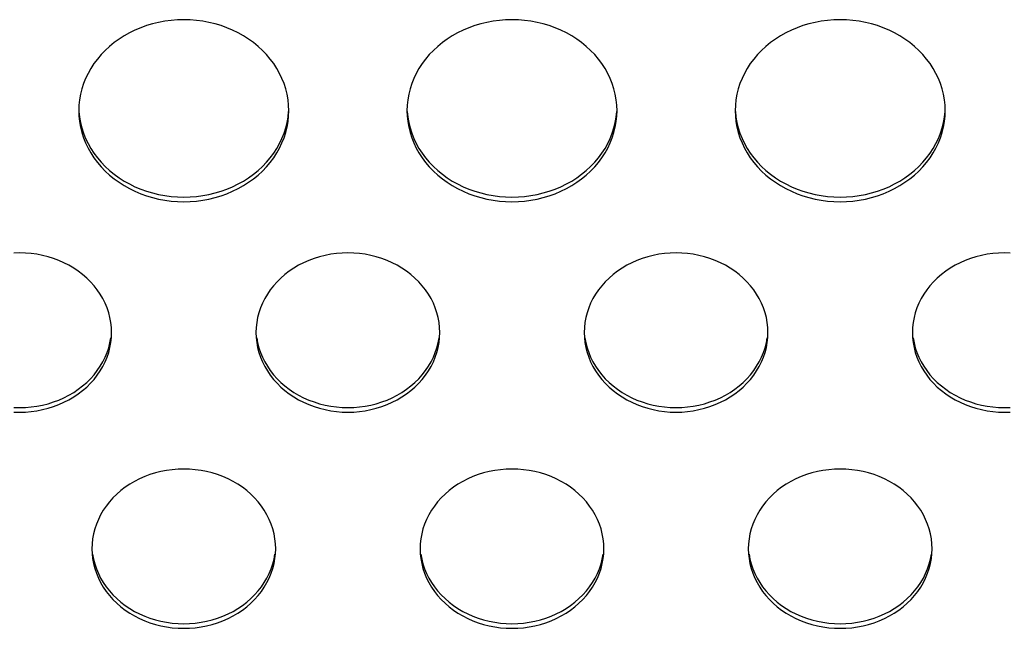
# Model space of a CAD drawing. Extents: x -14097 to 30563, y -26662 to 9051.
# Drawn here: x -12236 to -12161, y -22531 to -22485 of the extents above; entities that cross this region are included whole.
import ezdxf

# ---------------------------------------------------------------- set-up
doc = ezdxf.new("R2010")
doc.units = 0
doc.layers.add('LINEE_SPESSE', color=7, linetype='CONTINUOUS')

msp = doc.modelspace()

# ---------------------------------------------------------------- linework, layer by layer
at = {"layer": 'LINEE_SPESSE', "color": 7, "linetype": 'Continuous'}
for points in [[(-12215.744, -22491.92), (-12215.759, -22491.501), (-12215.802, -22491.084), (-12215.875, -22490.67), (-12215.976, -22490.261), (-12216.106, -22489.857), (-12216.264, -22489.461), (-12216.449, -22489.074), (-12216.66, -22488.697), (-12216.898, -22488.332), (-12217.16, -22487.981), (-12217.447, -22487.643), (-12217.756, -22487.321), (-12218.087, -22487.016), (-12218.439, -22486.729), (-12218.81, -22486.461), (-12219.199, -22486.213), (-12219.605, -22485.985), (-12220.026, -22485.779), (-12220.461, -22485.596), (-12220.907, -22485.436), (-12221.364, -22485.299), (-12221.829, -22485.187), (-12222.302, -22485.099), (-12222.78, -22485.036), (-12223.261, -22484.998), (-12223.744, -22484.985), (-12224.227, -22484.998), (-12224.708, -22485.036), (-12225.186, -22485.099), (-12225.659, -22485.187), (-12226.124, -22485.299), (-12226.581, -22485.436), (-12227.027, -22485.596), (-12227.462, -22485.779), (-12227.883, -22485.985), (-12228.289, -22486.213), (-12228.678, -22486.461), (-12229.049, -22486.729), (-12229.401, -22487.016), (-12229.732, -22487.321), (-12230.041, -22487.643), (-12230.328, -22487.981), (-12230.59, -22488.332), (-12230.828, -22488.697), (-12231.039, -22489.074), (-12231.224, -22489.461), (-12231.382, -22489.857), (-12231.512, -22490.261), (-12231.613, -22490.67), (-12231.686, -22491.084), (-12231.729, -22491.501), (-12231.744, -22491.92)], [(-12190.744, -22491.92), (-12190.759, -22491.501), (-12190.802, -22491.084), (-12190.875, -22490.67), (-12190.976, -22490.261), (-12191.106, -22489.857), (-12191.264, -22489.461), (-12191.449, -22489.074), (-12191.66, -22488.697), (-12191.898, -22488.332), (-12192.16, -22487.981), (-12192.447, -22487.643), (-12192.756, -22487.321), (-12193.087, -22487.016), (-12193.439, -22486.729), (-12193.81, -22486.461), (-12194.199, -22486.213), (-12194.605, -22485.985), (-12195.026, -22485.779), (-12195.461, -22485.596), (-12195.907, -22485.436), (-12196.364, -22485.299), (-12196.829, -22485.187), (-12197.302, -22485.099), (-12197.78, -22485.036), (-12198.261, -22484.998), (-12198.744, -22484.985), (-12199.227, -22484.998), (-12199.708, -22485.036), (-12200.186, -22485.099), (-12200.659, -22485.187), (-12201.124, -22485.299), (-12201.581, -22485.436), (-12202.027, -22485.596), (-12202.462, -22485.779), (-12202.883, -22485.985), (-12203.289, -22486.213), (-12203.678, -22486.461), (-12204.049, -22486.729), (-12204.401, -22487.016), (-12204.732, -22487.321), (-12205.041, -22487.643), (-12205.328, -22487.981), (-12205.59, -22488.332), (-12205.828, -22488.697), (-12206.039, -22489.074), (-12206.224, -22489.461), (-12206.382, -22489.857), (-12206.512, -22490.261), (-12206.613, -22490.67), (-12206.686, -22491.084), (-12206.729, -22491.501), (-12206.744, -22491.92)], [(-12165.744, -22491.92), (-12165.759, -22491.501), (-12165.802, -22491.084), (-12165.875, -22490.67), (-12165.976, -22490.261), (-12166.106, -22489.857), (-12166.264, -22489.461), (-12166.449, -22489.074), (-12166.66, -22488.697), (-12166.898, -22488.332), (-12167.16, -22487.981), (-12167.447, -22487.643), (-12167.756, -22487.321), (-12168.087, -22487.016), (-12168.439, -22486.729), (-12168.81, -22486.461), (-12169.199, -22486.213), (-12169.605, -22485.985), (-12170.026, -22485.779), (-12170.461, -22485.596), (-12170.907, -22485.436), (-12171.364, -22485.299), (-12171.829, -22485.187), (-12172.302, -22485.099), (-12172.78, -22485.036), (-12173.261, -22484.998), (-12173.744, -22484.985), (-12174.227, -22484.998), (-12174.708, -22485.036), (-12175.186, -22485.099), (-12175.659, -22485.187), (-12176.124, -22485.299), (-12176.581, -22485.436), (-12177.027, -22485.596), (-12177.462, -22485.779), (-12177.883, -22485.985), (-12178.289, -22486.213), (-12178.678, -22486.461), (-12179.049, -22486.729), (-12179.401, -22487.016), (-12179.732, -22487.321), (-12180.041, -22487.643), (-12180.328, -22487.981), (-12180.59, -22488.332), (-12180.828, -22488.697), (-12181.039, -22489.074), (-12181.224, -22489.461), (-12181.382, -22489.857), (-12181.512, -22490.261), (-12181.613, -22490.67), (-12181.686, -22491.084), (-12181.729, -22491.501), (-12181.744, -22491.92)], [(-12231.744, -22491.92), (-12231.729, -22492.34), (-12231.686, -22492.756), (-12231.613, -22493.17), (-12231.512, -22493.58), (-12231.382, -22493.983), (-12231.224, -22494.379), (-12231.039, -22494.766), (-12230.828, -22495.143), (-12230.59, -22495.508), (-12230.328, -22495.86), (-12230.041, -22496.197), (-12229.732, -22496.519), (-12229.401, -22496.824), (-12229.049, -22497.111), (-12228.678, -22497.379), (-12228.289, -22497.628), (-12227.883, -22497.855), (-12227.462, -22498.061), (-12227.027, -22498.244), (-12226.581, -22498.405), (-12226.124, -22498.541), (-12225.659, -22498.654), (-12225.186, -22498.742), (-12224.708, -22498.805), (-12224.227, -22498.843), (-12223.744, -22498.855), (-12223.261, -22498.843), (-12222.78, -22498.805), (-12222.302, -22498.742), (-12221.829, -22498.654), (-12221.364, -22498.541), (-12220.907, -22498.405), (-12220.461, -22498.244), (-12220.026, -22498.061), (-12219.605, -22497.855), (-12219.199, -22497.628), (-12218.81, -22497.379), (-12218.439, -22497.111), (-12218.087, -22496.824), (-12217.756, -22496.519), (-12217.447, -22496.197), (-12217.16, -22495.86), (-12216.898, -22495.508), (-12216.66, -22495.143), (-12216.449, -22494.766), (-12216.264, -22494.379), (-12216.106, -22493.983), (-12215.976, -22493.58), (-12215.875, -22493.17), (-12215.802, -22492.756), (-12215.759, -22492.34), (-12215.744, -22491.92)], [(-12231.729, -22491.991), (-12231.686, -22492.407), (-12231.613, -22492.821), (-12231.512, -22493.231), (-12231.382, -22493.634), (-12231.224, -22494.031), (-12231.039, -22494.418), (-12230.828, -22494.794), (-12230.59, -22495.159), (-12230.328, -22495.511), (-12230.041, -22495.848), (-12229.732, -22496.17), (-12229.401, -22496.475), (-12229.049, -22496.762), (-12228.678, -22497.03), (-12228.289, -22497.279), (-12227.883, -22497.506), (-12227.462, -22497.712), (-12227.027, -22497.895), (-12226.581, -22498.056), (-12226.124, -22498.192), (-12225.659, -22498.305), (-12225.186, -22498.393), (-12224.708, -22498.456), (-12224.227, -22498.494), (-12223.744, -22498.506), (-12223.261, -22498.494), (-12222.78, -22498.456), (-12222.302, -22498.393), (-12221.829, -22498.305), (-12221.364, -22498.192), (-12220.907, -22498.056), (-12220.461, -22497.895), (-12220.026, -22497.712), (-12219.605, -22497.506), (-12219.199, -22497.279), (-12218.81, -22497.03), (-12218.439, -22496.762), (-12218.087, -22496.475), (-12217.756, -22496.17), (-12217.447, -22495.848), (-12217.16, -22495.511), (-12216.898, -22495.159), (-12216.66, -22494.794), (-12216.449, -22494.418), (-12216.264, -22494.031), (-12216.106, -22493.634), (-12215.976, -22493.231), (-12215.875, -22492.821), (-12215.802, -22492.407), (-12215.759, -22491.991)], [(-12206.744, -22491.92), (-12206.729, -22492.34), (-12206.686, -22492.756), (-12206.613, -22493.17), (-12206.512, -22493.58), (-12206.382, -22493.983), (-12206.224, -22494.379), (-12206.039, -22494.766), (-12205.828, -22495.143), (-12205.59, -22495.508), (-12205.328, -22495.86), (-12205.041, -22496.197), (-12204.732, -22496.519), (-12204.401, -22496.824), (-12204.049, -22497.111), (-12203.678, -22497.379), (-12203.289, -22497.628), (-12202.883, -22497.855), (-12202.462, -22498.061), (-12202.027, -22498.244), (-12201.581, -22498.405), (-12201.124, -22498.541), (-12200.659, -22498.654), (-12200.186, -22498.742), (-12199.708, -22498.805), (-12199.227, -22498.843), (-12198.744, -22498.855), (-12198.261, -22498.843), (-12197.78, -22498.805), (-12197.302, -22498.742), (-12196.829, -22498.654), (-12196.364, -22498.541), (-12195.907, -22498.405), (-12195.461, -22498.244), (-12195.026, -22498.061), (-12194.605, -22497.855), (-12194.199, -22497.628), (-12193.81, -22497.379), (-12193.439, -22497.111), (-12193.087, -22496.824), (-12192.756, -22496.519), (-12192.447, -22496.197), (-12192.16, -22495.86), (-12191.898, -22495.508), (-12191.66, -22495.143), (-12191.449, -22494.766), (-12191.264, -22494.379), (-12191.106, -22493.983), (-12190.976, -22493.58), (-12190.875, -22493.17), (-12190.802, -22492.756), (-12190.759, -22492.34), (-12190.744, -22491.92)], [(-12206.729, -22491.991), (-12206.686, -22492.407), (-12206.613, -22492.821), (-12206.512, -22493.231), (-12206.382, -22493.634), (-12206.224, -22494.031), (-12206.039, -22494.418), (-12205.828, -22494.794), (-12205.59, -22495.159), (-12205.328, -22495.511), (-12205.041, -22495.848), (-12204.732, -22496.17), (-12204.401, -22496.475), (-12204.049, -22496.762), (-12203.678, -22497.03), (-12203.289, -22497.279), (-12202.883, -22497.506), (-12202.462, -22497.712), (-12202.027, -22497.895), (-12201.581, -22498.056), (-12201.124, -22498.192), (-12200.659, -22498.305), (-12200.186, -22498.393), (-12199.708, -22498.456), (-12199.227, -22498.494), (-12198.744, -22498.506), (-12198.261, -22498.494), (-12197.78, -22498.456), (-12197.302, -22498.393), (-12196.829, -22498.305), (-12196.364, -22498.192), (-12195.907, -22498.056), (-12195.461, -22497.895), (-12195.026, -22497.712), (-12194.605, -22497.506), (-12194.199, -22497.279), (-12193.81, -22497.03), (-12193.439, -22496.762), (-12193.087, -22496.475), (-12192.756, -22496.17), (-12192.447, -22495.848), (-12192.16, -22495.511), (-12191.898, -22495.159), (-12191.66, -22494.794), (-12191.449, -22494.418), (-12191.264, -22494.031), (-12191.106, -22493.634), (-12190.976, -22493.231), (-12190.875, -22492.821), (-12190.802, -22492.407), (-12190.759, -22491.991)], [(-12181.744, -22491.92), (-12181.729, -22492.34), (-12181.686, -22492.756), (-12181.613, -22493.17), (-12181.512, -22493.58), (-12181.382, -22493.983), (-12181.224, -22494.379), (-12181.039, -22494.766), (-12180.828, -22495.143), (-12180.59, -22495.508), (-12180.328, -22495.86), (-12180.041, -22496.197), (-12179.732, -22496.519), (-12179.401, -22496.824), (-12179.049, -22497.111), (-12178.678, -22497.379), (-12178.289, -22497.628), (-12177.883, -22497.855), (-12177.462, -22498.061), (-12177.027, -22498.244), (-12176.581, -22498.405), (-12176.124, -22498.541), (-12175.659, -22498.654), (-12175.186, -22498.742), (-12174.708, -22498.805), (-12174.227, -22498.843), (-12173.744, -22498.855), (-12173.261, -22498.843), (-12172.78, -22498.805), (-12172.302, -22498.742), (-12171.829, -22498.654), (-12171.364, -22498.541), (-12170.907, -22498.405), (-12170.461, -22498.244), (-12170.026, -22498.061), (-12169.605, -22497.855), (-12169.199, -22497.628), (-12168.81, -22497.379), (-12168.439, -22497.111), (-12168.087, -22496.824), (-12167.756, -22496.519), (-12167.447, -22496.197), (-12167.16, -22495.86), (-12166.898, -22495.508), (-12166.66, -22495.143), (-12166.449, -22494.766), (-12166.264, -22494.379), (-12166.106, -22493.983), (-12165.976, -22493.58), (-12165.875, -22493.17), (-12165.802, -22492.756), (-12165.759, -22492.34), (-12165.744, -22491.92)], [(-12181.729, -22491.991), (-12181.686, -22492.407), (-12181.613, -22492.821), (-12181.512, -22493.231), (-12181.382, -22493.634), (-12181.224, -22494.031), (-12181.039, -22494.418), (-12180.828, -22494.794), (-12180.59, -22495.159), (-12180.328, -22495.511), (-12180.041, -22495.848), (-12179.732, -22496.17), (-12179.401, -22496.475), (-12179.049, -22496.762), (-12178.678, -22497.03), (-12178.289, -22497.279), (-12177.883, -22497.506), (-12177.462, -22497.712), (-12177.027, -22497.895), (-12176.581, -22498.056), (-12176.124, -22498.192), (-12175.659, -22498.305), (-12175.186, -22498.393), (-12174.708, -22498.456), (-12174.227, -22498.494), (-12173.744, -22498.506), (-12173.261, -22498.494), (-12172.78, -22498.456), (-12172.302, -22498.393), (-12171.829, -22498.305), (-12171.364, -22498.192), (-12170.907, -22498.056), (-12170.461, -22497.895), (-12170.026, -22497.712), (-12169.605, -22497.506), (-12169.199, -22497.279), (-12168.81, -22497.03), (-12168.439, -22496.762), (-12168.087, -22496.475), (-12167.756, -22496.17), (-12167.447, -22495.848), (-12167.16, -22495.511), (-12166.898, -22495.159), (-12166.66, -22494.794), (-12166.449, -22494.418), (-12166.264, -22494.031), (-12166.106, -22493.634), (-12165.976, -22493.231), (-12165.875, -22492.821), (-12165.802, -22492.407), (-12165.759, -22491.991)], [(-12229.244, -22508.825), (-12229.258, -22508.443), (-12229.299, -22508.064), (-12229.368, -22507.688), (-12229.464, -22507.316), (-12229.587, -22506.95), (-12229.736, -22506.591), (-12229.91, -22506.241), (-12230.11, -22505.901), (-12230.334, -22505.573), (-12230.581, -22505.258), (-12230.85, -22504.957), (-12231.141, -22504.671), (-12231.452, -22504.401), (-12231.782, -22504.149), (-12232.13, -22503.915), (-12232.493, -22503.701), (-12232.872, -22503.507), (-12233.264, -22503.334), (-12233.667, -22503.183), (-12234.081, -22503.053), (-12234.503, -22502.947), (-12234.932, -22502.864), (-12235.367, -22502.804), (-12235.804, -22502.768), (-12236.244, -22502.756), (-12236.684, -22502.768)], [(-12204.244, -22508.825), (-12204.258, -22508.443), (-12204.299, -22508.064), (-12204.368, -22507.688), (-12204.464, -22507.316), (-12204.587, -22506.95), (-12204.736, -22506.591), (-12204.91, -22506.241), (-12205.11, -22505.901), (-12205.334, -22505.573), (-12205.581, -22505.258), (-12205.85, -22504.957), (-12206.141, -22504.671), (-12206.452, -22504.401), (-12206.782, -22504.149), (-12207.13, -22503.915), (-12207.493, -22503.701), (-12207.872, -22503.507), (-12208.264, -22503.334), (-12208.667, -22503.183), (-12209.081, -22503.053), (-12209.503, -22502.947), (-12209.932, -22502.864), (-12210.367, -22502.804), (-12210.804, -22502.768), (-12211.244, -22502.756), (-12211.684, -22502.768), (-12212.121, -22502.804), (-12212.556, -22502.864), (-12212.985, -22502.947), (-12213.407, -22503.053), (-12213.821, -22503.183), (-12214.224, -22503.334), (-12214.616, -22503.507), (-12214.995, -22503.701), (-12215.358, -22503.915), (-12215.706, -22504.149), (-12216.036, -22504.401), (-12216.347, -22504.671), (-12216.638, -22504.957), (-12216.907, -22505.258), (-12217.154, -22505.573), (-12217.378, -22505.901), (-12217.578, -22506.241), (-12217.752, -22506.591), (-12217.901, -22506.95), (-12218.024, -22507.316), (-12218.12, -22507.688), (-12218.189, -22508.064), (-12218.23, -22508.443), (-12218.244, -22508.825)], [(-12179.244, -22508.825), (-12179.258, -22508.443), (-12179.299, -22508.064), (-12179.368, -22507.688), (-12179.464, -22507.316), (-12179.587, -22506.95), (-12179.736, -22506.591), (-12179.91, -22506.241), (-12180.11, -22505.901), (-12180.334, -22505.573), (-12180.581, -22505.258), (-12180.85, -22504.957), (-12181.141, -22504.671), (-12181.452, -22504.401), (-12181.782, -22504.149), (-12182.13, -22503.915), (-12182.493, -22503.701), (-12182.872, -22503.507), (-12183.264, -22503.334), (-12183.667, -22503.183), (-12184.081, -22503.053), (-12184.503, -22502.947), (-12184.932, -22502.864), (-12185.367, -22502.804), (-12185.804, -22502.768), (-12186.244, -22502.756), (-12186.684, -22502.768), (-12187.121, -22502.804), (-12187.556, -22502.864), (-12187.985, -22502.947), (-12188.407, -22503.053), (-12188.821, -22503.183), (-12189.224, -22503.334), (-12189.616, -22503.507), (-12189.995, -22503.701), (-12190.358, -22503.915), (-12190.706, -22504.149), (-12191.036, -22504.401), (-12191.347, -22504.671), (-12191.638, -22504.957), (-12191.907, -22505.258), (-12192.154, -22505.573), (-12192.378, -22505.901), (-12192.578, -22506.241), (-12192.752, -22506.591), (-12192.901, -22506.95), (-12193.024, -22507.316), (-12193.12, -22507.688), (-12193.189, -22508.064), (-12193.23, -22508.443), (-12193.244, -22508.825)], [(-12160.804, -22502.768), (-12161.244, -22502.756), (-12161.684, -22502.768), (-12162.121, -22502.804), (-12162.556, -22502.864), (-12162.985, -22502.947), (-12163.407, -22503.053), (-12163.821, -22503.183), (-12164.224, -22503.334), (-12164.616, -22503.507), (-12164.995, -22503.701), (-12165.358, -22503.915), (-12165.706, -22504.149), (-12166.036, -22504.401), (-12166.347, -22504.671), (-12166.638, -22504.957), (-12166.907, -22505.258), (-12167.154, -22505.573), (-12167.378, -22505.901), (-12167.578, -22506.241), (-12167.752, -22506.591), (-12167.901, -22506.95), (-12168.024, -22507.316), (-12168.12, -22507.688), (-12168.189, -22508.064), (-12168.23, -22508.443), (-12168.244, -22508.825)], [(-12236.684, -22514.881), (-12236.244, -22514.893), (-12235.804, -22514.881), (-12235.367, -22514.845), (-12234.932, -22514.785), (-12234.503, -22514.702), (-12234.081, -22514.596), (-12233.667, -22514.467), (-12233.264, -22514.315), (-12232.872, -22514.142), (-12232.493, -22513.948), (-12232.13, -22513.734), (-12231.782, -22513.5), (-12231.452, -22513.248), (-12231.141, -22512.979), (-12230.85, -22512.693), (-12230.581, -22512.392), (-12230.334, -22512.076), (-12230.11, -22511.748), (-12229.91, -22511.408), (-12229.736, -22511.059), (-12229.587, -22510.7), (-12229.464, -22510.334), (-12229.368, -22509.962), (-12229.299, -22509.585), (-12229.258, -22509.206), (-12229.244, -22508.825)], [(-12218.244, -22508.825), (-12218.23, -22509.206), (-12218.189, -22509.585), (-12218.12, -22509.962), (-12218.024, -22510.334), (-12217.901, -22510.7), (-12217.752, -22511.059), (-12217.578, -22511.408), (-12217.378, -22511.748), (-12217.154, -22512.076), (-12216.907, -22512.392), (-12216.638, -22512.693), (-12216.347, -22512.979), (-12216.036, -22513.248), (-12215.706, -22513.5), (-12215.358, -22513.734), (-12214.995, -22513.948), (-12214.616, -22514.142), (-12214.224, -22514.315), (-12213.821, -22514.467), (-12213.407, -22514.596), (-12212.985, -22514.702), (-12212.556, -22514.785), (-12212.121, -22514.845), (-12211.684, -22514.881), (-12211.244, -22514.893), (-12210.804, -22514.881), (-12210.367, -22514.845), (-12209.932, -22514.785), (-12209.503, -22514.702), (-12209.081, -22514.596), (-12208.667, -22514.467), (-12208.264, -22514.315), (-12207.872, -22514.142), (-12207.493, -22513.948), (-12207.13, -22513.734), (-12206.782, -22513.5), (-12206.452, -22513.248), (-12206.141, -22512.979), (-12205.85, -22512.693), (-12205.581, -22512.392), (-12205.334, -22512.076), (-12205.11, -22511.748), (-12204.91, -22511.408), (-12204.736, -22511.059), (-12204.587, -22510.7), (-12204.464, -22510.334), (-12204.368, -22509.962), (-12204.299, -22509.585), (-12204.258, -22509.206), (-12204.244, -22508.825)], [(-12193.244, -22508.825), (-12193.23, -22509.206), (-12193.189, -22509.585), (-12193.12, -22509.962), (-12193.024, -22510.334), (-12192.901, -22510.7), (-12192.752, -22511.059), (-12192.578, -22511.408), (-12192.378, -22511.748), (-12192.154, -22512.076), (-12191.907, -22512.392), (-12191.638, -22512.693), (-12191.347, -22512.979), (-12191.036, -22513.248), (-12190.706, -22513.5), (-12190.358, -22513.734), (-12189.995, -22513.948), (-12189.616, -22514.142), (-12189.224, -22514.315), (-12188.821, -22514.467), (-12188.407, -22514.596), (-12187.985, -22514.702), (-12187.556, -22514.785), (-12187.121, -22514.845), (-12186.684, -22514.881), (-12186.244, -22514.893), (-12185.804, -22514.881), (-12185.367, -22514.845), (-12184.932, -22514.785), (-12184.503, -22514.702), (-12184.081, -22514.596), (-12183.667, -22514.467), (-12183.264, -22514.315), (-12182.872, -22514.142), (-12182.493, -22513.948), (-12182.13, -22513.734), (-12181.782, -22513.5), (-12181.452, -22513.248), (-12181.141, -22512.979), (-12180.85, -22512.693), (-12180.581, -22512.392), (-12180.334, -22512.076), (-12180.11, -22511.748), (-12179.91, -22511.408), (-12179.736, -22511.059), (-12179.587, -22510.7), (-12179.464, -22510.334), (-12179.368, -22509.962), (-12179.299, -22509.585), (-12179.258, -22509.206), (-12179.244, -22508.825)], [(-12168.244, -22508.825), (-12168.23, -22509.206), (-12168.189, -22509.585), (-12168.12, -22509.962), (-12168.024, -22510.334), (-12167.901, -22510.7), (-12167.752, -22511.059), (-12167.578, -22511.408), (-12167.378, -22511.748), (-12167.154, -22512.076), (-12166.907, -22512.392), (-12166.638, -22512.693), (-12166.347, -22512.979), (-12166.036, -22513.248), (-12165.706, -22513.5), (-12165.358, -22513.734), (-12164.995, -22513.948), (-12164.616, -22514.142), (-12164.224, -22514.315), (-12163.821, -22514.467), (-12163.407, -22514.596), (-12162.985, -22514.702), (-12162.556, -22514.785), (-12162.121, -22514.845), (-12161.684, -22514.881), (-12161.244, -22514.893), (-12160.804, -22514.881)], [(-12236.684, -22514.532), (-12236.244, -22514.544), (-12235.804, -22514.532), (-12235.367, -22514.496), (-12234.932, -22514.437), (-12234.503, -22514.353), (-12234.081, -22514.247), (-12233.667, -22514.118), (-12233.264, -22513.966), (-12232.872, -22513.793), (-12232.493, -22513.599), (-12232.13, -22513.385), (-12231.782, -22513.151), (-12231.452, -22512.899), (-12231.141, -22512.63), (-12230.85, -22512.344), (-12230.581, -22512.043), (-12230.334, -22511.727), (-12230.11, -22511.399), (-12229.91, -22511.059), (-12229.736, -22510.71), (-12229.587, -22510.351), (-12229.464, -22509.985), (-12229.368, -22509.613), (-12229.299, -22509.236)], [(-12218.189, -22509.236), (-12218.12, -22509.613), (-12218.024, -22509.985), (-12217.901, -22510.351), (-12217.752, -22510.71), (-12217.578, -22511.059), (-12217.378, -22511.399), (-12217.154, -22511.727), (-12216.907, -22512.043), (-12216.638, -22512.344), (-12216.347, -22512.63), (-12216.036, -22512.899), (-12215.706, -22513.151), (-12215.358, -22513.385), (-12214.995, -22513.599), (-12214.616, -22513.793), (-12214.224, -22513.966), (-12213.821, -22514.118), (-12213.407, -22514.247), (-12212.985, -22514.353), (-12212.556, -22514.437), (-12212.121, -22514.496), (-12211.684, -22514.532), (-12211.244, -22514.544), (-12210.804, -22514.532), (-12210.367, -22514.496), (-12209.932, -22514.437), (-12209.503, -22514.353), (-12209.081, -22514.247), (-12208.667, -22514.118), (-12208.264, -22513.966), (-12207.872, -22513.793), (-12207.493, -22513.599), (-12207.13, -22513.385), (-12206.782, -22513.151), (-12206.452, -22512.899), (-12206.141, -22512.63), (-12205.85, -22512.344), (-12205.581, -22512.043), (-12205.334, -22511.727), (-12205.11, -22511.399), (-12204.91, -22511.059), (-12204.736, -22510.71), (-12204.587, -22510.351), (-12204.464, -22509.985), (-12204.368, -22509.613), (-12204.299, -22509.236)], [(-12193.189, -22509.236), (-12193.12, -22509.613), (-12193.024, -22509.985), (-12192.901, -22510.351), (-12192.752, -22510.71), (-12192.578, -22511.059), (-12192.378, -22511.399), (-12192.154, -22511.727), (-12191.907, -22512.043), (-12191.638, -22512.344), (-12191.347, -22512.63), (-12191.036, -22512.899), (-12190.706, -22513.151), (-12190.358, -22513.385), (-12189.995, -22513.599), (-12189.616, -22513.793), (-12189.224, -22513.966), (-12188.821, -22514.118), (-12188.407, -22514.247), (-12187.985, -22514.353), (-12187.556, -22514.437), (-12187.121, -22514.496), (-12186.684, -22514.532), (-12186.244, -22514.544), (-12185.804, -22514.532), (-12185.367, -22514.496), (-12184.932, -22514.437), (-12184.503, -22514.353), (-12184.081, -22514.247), (-12183.667, -22514.118), (-12183.264, -22513.966), (-12182.872, -22513.793), (-12182.493, -22513.599), (-12182.13, -22513.385), (-12181.782, -22513.151), (-12181.452, -22512.899), (-12181.141, -22512.63), (-12180.85, -22512.344), (-12180.581, -22512.043), (-12180.334, -22511.727), (-12180.11, -22511.399), (-12179.91, -22511.059), (-12179.736, -22510.71), (-12179.587, -22510.351), (-12179.464, -22509.985), (-12179.368, -22509.613), (-12179.299, -22509.236)], [(-12168.189, -22509.236), (-12168.12, -22509.613), (-12168.024, -22509.985), (-12167.901, -22510.351), (-12167.752, -22510.71), (-12167.578, -22511.059), (-12167.378, -22511.399), (-12167.154, -22511.727), (-12166.907, -22512.043), (-12166.638, -22512.344), (-12166.347, -22512.63), (-12166.036, -22512.899), (-12165.706, -22513.151), (-12165.358, -22513.385), (-12164.995, -22513.599), (-12164.616, -22513.793), (-12164.224, -22513.966), (-12163.821, -22514.118), (-12163.407, -22514.247), (-12162.985, -22514.353), (-12162.556, -22514.437), (-12162.121, -22514.496), (-12161.684, -22514.532), (-12161.244, -22514.544), (-12160.804, -22514.532)], [(-12216.744, -22525.296), (-12216.758, -22524.914), (-12216.799, -22524.535), (-12216.868, -22524.159), (-12216.964, -22523.787), (-12217.087, -22523.421), (-12217.236, -22523.062), (-12217.41, -22522.712), (-12217.61, -22522.372), (-12217.834, -22522.044), (-12218.081, -22521.729), (-12218.35, -22521.428), (-12218.641, -22521.142), (-12218.952, -22520.872), (-12219.282, -22520.62), (-12219.63, -22520.386), (-12219.993, -22520.172), (-12220.372, -22519.978), (-12220.764, -22519.805), (-12221.167, -22519.654), (-12221.581, -22519.524), (-12222.003, -22519.418), (-12222.432, -22519.335), (-12222.867, -22519.275), (-12223.304, -22519.239), (-12223.744, -22519.227), (-12224.184, -22519.239), (-12224.621, -22519.275), (-12225.056, -22519.335), (-12225.485, -22519.418), (-12225.907, -22519.524), (-12226.321, -22519.654), (-12226.724, -22519.805), (-12227.116, -22519.978), (-12227.495, -22520.172), (-12227.858, -22520.386), (-12228.206, -22520.62), (-12228.536, -22520.872), (-12228.847, -22521.142), (-12229.138, -22521.428), (-12229.407, -22521.729), (-12229.654, -22522.044), (-12229.878, -22522.372), (-12230.078, -22522.712), (-12230.252, -22523.062), (-12230.401, -22523.421), (-12230.524, -22523.787), (-12230.62, -22524.159), (-12230.689, -22524.535), (-12230.73, -22524.914), (-12230.744, -22525.296)], [(-12191.744, -22525.296), (-12191.758, -22524.914), (-12191.799, -22524.535), (-12191.868, -22524.159), (-12191.964, -22523.787), (-12192.087, -22523.421), (-12192.236, -22523.062), (-12192.41, -22522.712), (-12192.61, -22522.372), (-12192.834, -22522.044), (-12193.081, -22521.729), (-12193.35, -22521.428), (-12193.641, -22521.142), (-12193.952, -22520.872), (-12194.282, -22520.62), (-12194.63, -22520.386), (-12194.993, -22520.172), (-12195.372, -22519.978), (-12195.764, -22519.805), (-12196.167, -22519.654), (-12196.581, -22519.524), (-12197.003, -22519.418), (-12197.432, -22519.335), (-12197.867, -22519.275), (-12198.304, -22519.239), (-12198.744, -22519.227), (-12199.184, -22519.239), (-12199.621, -22519.275), (-12200.056, -22519.335), (-12200.485, -22519.418), (-12200.907, -22519.524), (-12201.321, -22519.654), (-12201.724, -22519.805), (-12202.116, -22519.978), (-12202.495, -22520.172), (-12202.858, -22520.386), (-12203.206, -22520.62), (-12203.536, -22520.872), (-12203.847, -22521.142), (-12204.138, -22521.428), (-12204.407, -22521.729), (-12204.654, -22522.044), (-12204.878, -22522.372), (-12205.078, -22522.712), (-12205.252, -22523.062), (-12205.401, -22523.421), (-12205.524, -22523.787), (-12205.62, -22524.159), (-12205.689, -22524.535), (-12205.73, -22524.914), (-12205.744, -22525.296)], [(-12166.744, -22525.296), (-12166.758, -22524.914), (-12166.799, -22524.535), (-12166.868, -22524.159), (-12166.964, -22523.787), (-12167.087, -22523.421), (-12167.236, -22523.062), (-12167.41, -22522.712), (-12167.61, -22522.372), (-12167.834, -22522.044), (-12168.081, -22521.729), (-12168.35, -22521.428), (-12168.641, -22521.142), (-12168.952, -22520.872), (-12169.282, -22520.62), (-12169.63, -22520.386), (-12169.993, -22520.172), (-12170.372, -22519.978), (-12170.764, -22519.805), (-12171.167, -22519.654), (-12171.581, -22519.524), (-12172.003, -22519.418), (-12172.432, -22519.335), (-12172.867, -22519.275), (-12173.304, -22519.239), (-12173.744, -22519.227), (-12174.184, -22519.239), (-12174.621, -22519.275), (-12175.056, -22519.335), (-12175.485, -22519.418), (-12175.907, -22519.524), (-12176.321, -22519.654), (-12176.724, -22519.805), (-12177.116, -22519.978), (-12177.495, -22520.172), (-12177.858, -22520.386), (-12178.206, -22520.62), (-12178.536, -22520.872), (-12178.847, -22521.142), (-12179.138, -22521.428), (-12179.407, -22521.729), (-12179.654, -22522.044), (-12179.878, -22522.372), (-12180.078, -22522.712), (-12180.252, -22523.062), (-12180.401, -22523.421), (-12180.524, -22523.787), (-12180.62, -22524.159), (-12180.689, -22524.535), (-12180.73, -22524.914), (-12180.744, -22525.296)], [(-12230.744, -22525.296), (-12230.73, -22525.678), (-12230.689, -22526.056), (-12230.62, -22526.433), (-12230.524, -22526.805), (-12230.401, -22527.171), (-12230.252, -22527.53), (-12230.078, -22527.879), (-12229.878, -22528.219), (-12229.654, -22528.547), (-12229.407, -22528.863), (-12229.138, -22529.164), (-12228.847, -22529.45), (-12228.536, -22529.719), (-12228.206, -22529.971), (-12227.858, -22530.205), (-12227.495, -22530.419), (-12227.116, -22530.613), (-12226.724, -22530.786), (-12226.321, -22530.938), (-12225.907, -22531.067), (-12225.485, -22531.173), (-12225.056, -22531.257), (-12224.621, -22531.316), (-12224.184, -22531.352), (-12223.744, -22531.364), (-12223.304, -22531.352), (-12222.867, -22531.316), (-12222.432, -22531.257), (-12222.003, -22531.173), (-12221.581, -22531.067), (-12221.167, -22530.938), (-12220.764, -22530.786), (-12220.372, -22530.613), (-12219.993, -22530.419), (-12219.63, -22530.205), (-12219.282, -22529.971), (-12218.952, -22529.719), (-12218.641, -22529.45), (-12218.35, -22529.164), (-12218.081, -22528.863), (-12217.834, -22528.547), (-12217.61, -22528.219), (-12217.41, -22527.879), (-12217.236, -22527.53), (-12217.087, -22527.171), (-12216.964, -22526.805), (-12216.868, -22526.433), (-12216.799, -22526.056), (-12216.758, -22525.678), (-12216.744, -22525.296)], [(-12205.744, -22525.296), (-12205.73, -22525.678), (-12205.689, -22526.056), (-12205.62, -22526.433), (-12205.524, -22526.805), (-12205.401, -22527.171), (-12205.252, -22527.53), (-12205.078, -22527.879), (-12204.878, -22528.219), (-12204.654, -22528.547), (-12204.407, -22528.863), (-12204.138, -22529.164), (-12203.847, -22529.45), (-12203.536, -22529.719), (-12203.206, -22529.971), (-12202.858, -22530.205), (-12202.495, -22530.419), (-12202.116, -22530.613), (-12201.724, -22530.786), (-12201.321, -22530.938), (-12200.907, -22531.067), (-12200.485, -22531.173), (-12200.056, -22531.257), (-12199.621, -22531.316), (-12199.184, -22531.352), (-12198.744, -22531.364), (-12198.304, -22531.352), (-12197.867, -22531.316), (-12197.432, -22531.257), (-12197.003, -22531.173), (-12196.581, -22531.067), (-12196.167, -22530.938), (-12195.764, -22530.786), (-12195.372, -22530.613), (-12194.993, -22530.419), (-12194.63, -22530.205), (-12194.282, -22529.971), (-12193.952, -22529.719), (-12193.641, -22529.45), (-12193.35, -22529.164), (-12193.081, -22528.863), (-12192.834, -22528.547), (-12192.61, -22528.219), (-12192.41, -22527.879), (-12192.236, -22527.53), (-12192.087, -22527.171), (-12191.964, -22526.805), (-12191.868, -22526.433), (-12191.799, -22526.056), (-12191.758, -22525.678), (-12191.744, -22525.296)], [(-12180.744, -22525.296), (-12180.73, -22525.678), (-12180.689, -22526.056), (-12180.62, -22526.433), (-12180.524, -22526.805), (-12180.401, -22527.171), (-12180.252, -22527.53), (-12180.078, -22527.879), (-12179.878, -22528.219), (-12179.654, -22528.547), (-12179.407, -22528.863), (-12179.138, -22529.164), (-12178.847, -22529.45), (-12178.536, -22529.719), (-12178.206, -22529.971), (-12177.858, -22530.205), (-12177.495, -22530.419), (-12177.116, -22530.613), (-12176.724, -22530.786), (-12176.321, -22530.938), (-12175.907, -22531.067), (-12175.485, -22531.173), (-12175.056, -22531.257), (-12174.621, -22531.316), (-12174.184, -22531.352), (-12173.744, -22531.364), (-12173.304, -22531.352), (-12172.867, -22531.316), (-12172.432, -22531.257), (-12172.003, -22531.173), (-12171.581, -22531.067), (-12171.167, -22530.938), (-12170.764, -22530.786), (-12170.372, -22530.613), (-12169.993, -22530.419), (-12169.63, -22530.205), (-12169.282, -22529.971), (-12168.952, -22529.719), (-12168.641, -22529.45), (-12168.35, -22529.164), (-12168.081, -22528.863), (-12167.834, -22528.547), (-12167.61, -22528.219), (-12167.41, -22527.879), (-12167.236, -22527.53), (-12167.087, -22527.171), (-12166.964, -22526.805), (-12166.868, -22526.433), (-12166.799, -22526.056), (-12166.758, -22525.678), (-12166.744, -22525.296)], [(-12230.689, -22525.707), (-12230.62, -22526.084), (-12230.524, -22526.456), (-12230.401, -22526.822), (-12230.252, -22527.181), (-12230.078, -22527.531), (-12229.878, -22527.87), (-12229.654, -22528.198), (-12229.407, -22528.514), (-12229.138, -22528.815), (-12228.847, -22529.101), (-12228.536, -22529.37), (-12228.206, -22529.622), (-12227.858, -22529.856), (-12227.495, -22530.07), (-12227.116, -22530.264), (-12226.724, -22530.438), (-12226.321, -22530.589), (-12225.907, -22530.718), (-12225.485, -22530.824), (-12225.056, -22530.908), (-12224.621, -22530.967), (-12224.184, -22531.003), (-12223.744, -22531.015), (-12223.304, -22531.003), (-12222.867, -22530.967), (-12222.432, -22530.908), (-12222.003, -22530.824), (-12221.581, -22530.718), (-12221.167, -22530.589), (-12220.764, -22530.438), (-12220.372, -22530.264), (-12219.993, -22530.07), (-12219.63, -22529.856), (-12219.282, -22529.622), (-12218.952, -22529.37), (-12218.641, -22529.101), (-12218.35, -22528.815), (-12218.081, -22528.514), (-12217.834, -22528.198), (-12217.61, -22527.87), (-12217.41, -22527.531), (-12217.236, -22527.181), (-12217.087, -22526.822), (-12216.964, -22526.456), (-12216.868, -22526.084), (-12216.799, -22525.707)], [(-12205.689, -22525.707), (-12205.62, -22526.084), (-12205.524, -22526.456), (-12205.401, -22526.822), (-12205.252, -22527.181), (-12205.078, -22527.531), (-12204.878, -22527.87), (-12204.654, -22528.198), (-12204.407, -22528.514), (-12204.138, -22528.815), (-12203.847, -22529.101), (-12203.536, -22529.37), (-12203.206, -22529.622), (-12202.858, -22529.856), (-12202.495, -22530.07), (-12202.116, -22530.264), (-12201.724, -22530.438), (-12201.321, -22530.589), (-12200.907, -22530.718), (-12200.485, -22530.824), (-12200.056, -22530.908), (-12199.621, -22530.967), (-12199.184, -22531.003), (-12198.744, -22531.015), (-12198.304, -22531.003), (-12197.867, -22530.967), (-12197.432, -22530.908), (-12197.003, -22530.824), (-12196.581, -22530.718), (-12196.167, -22530.589), (-12195.764, -22530.438), (-12195.372, -22530.264), (-12194.993, -22530.07), (-12194.63, -22529.856), (-12194.282, -22529.622), (-12193.952, -22529.37), (-12193.641, -22529.101), (-12193.35, -22528.815), (-12193.081, -22528.514), (-12192.834, -22528.198), (-12192.61, -22527.87), (-12192.41, -22527.531), (-12192.236, -22527.181), (-12192.087, -22526.822), (-12191.964, -22526.456), (-12191.868, -22526.084), (-12191.799, -22525.707)], [(-12180.689, -22525.707), (-12180.62, -22526.084), (-12180.524, -22526.456), (-12180.401, -22526.822), (-12180.252, -22527.181), (-12180.078, -22527.531), (-12179.878, -22527.87), (-12179.654, -22528.198), (-12179.407, -22528.514), (-12179.138, -22528.815), (-12178.847, -22529.101), (-12178.536, -22529.37), (-12178.206, -22529.622), (-12177.858, -22529.856), (-12177.495, -22530.07), (-12177.116, -22530.264), (-12176.724, -22530.438), (-12176.321, -22530.589), (-12175.907, -22530.718), (-12175.485, -22530.824), (-12175.056, -22530.908), (-12174.621, -22530.967), (-12174.184, -22531.003), (-12173.744, -22531.015), (-12173.304, -22531.003), (-12172.867, -22530.967), (-12172.432, -22530.908), (-12172.003, -22530.824), (-12171.581, -22530.718), (-12171.167, -22530.589), (-12170.764, -22530.438), (-12170.372, -22530.264), (-12169.993, -22530.07), (-12169.63, -22529.856), (-12169.282, -22529.622), (-12168.952, -22529.37), (-12168.641, -22529.101), (-12168.35, -22528.815), (-12168.081, -22528.514), (-12167.834, -22528.198), (-12167.61, -22527.87), (-12167.41, -22527.531), (-12167.236, -22527.181), (-12167.087, -22526.822), (-12166.964, -22526.456), (-12166.868, -22526.084), (-12166.799, -22525.707)]]:
    msp.add_lwpolyline(points, dxfattribs=at)

doc.saveas('drawing.dxf')
